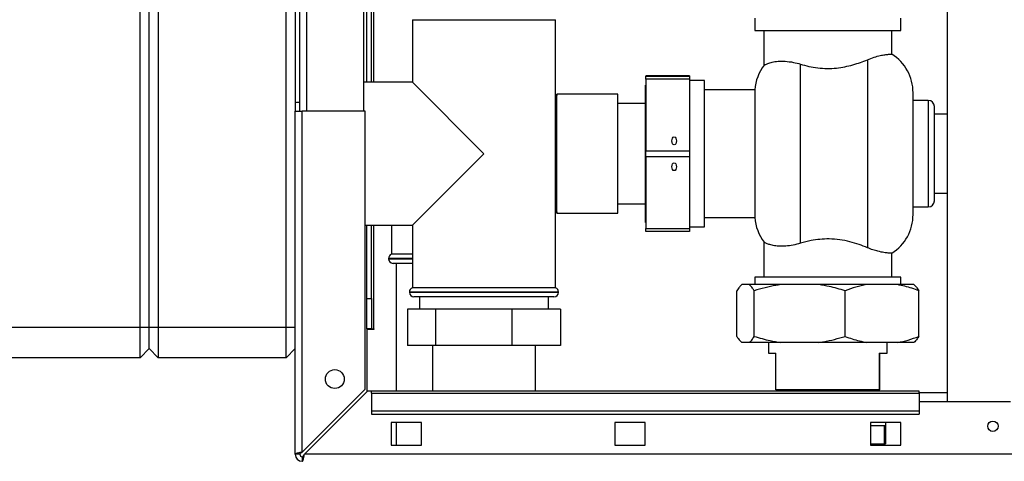
# Paper-space layout 'Blatt2' of a CAD drawing. Units: millimetres. Extents: x 0 to 4200, y 0 to 2970.
# Drawn here: x 792 to 1115, y 1636 to 1781 of the extents above; entities that cross this region are included whole.
import ezdxf

# ---------------------------------------------------------------- set-up
doc = ezdxf.new("R2010")
doc.units = ezdxf.units.MM
doc.linetypes.add('SLD-Durchgehend', pattern=[0])
doc.layers.add('SLD-0', color=7, linetype='SLD-Durchgehend', lineweight=30)

psp = doc.layouts.new('Blatt2')

# ---------------------------------------------------------------- linework, layer by layer
at = {"layer": 'SLD-0', "ltscale": 10}
for p, q in [((1096.75, 2416.13), (1096.75, 1655.13)), ((831.5, 1679.63), (831.5, 2258.63)), ((834.5, 1679.63), (834.5, 2258.63)), ((837.5, 2258.63), (837.5, 1679.63)), ((879.5, 1679.63), (879.5, 2258.63)), ((882.5, 2200.63), (882.5, 1750.63)), ((884, 1750.63), (884, 2200.63)), ((886.3, 1750.63), (886.3, 2200.63)), ((905, 1750.63), (905, 2200.63)), ((906, 1760.13), (906, 2198.96)), ((907.5, 1760.13), (907.5, 2198.76)), ((908.3, 1760.13), (908.3, 2198.76)), ((921, 1780.63), (921, 1760.13)), ((921, 1780.63), (968, 1780.63)), ((968, 1692.63), (968, 1780.63)), ((1033.5, 1781.13), (1033.5, 1777.13)), ((1081.5, 1777.13), (1081.5, 1781.13)), ((1033.5, 1777.13), (1081.5, 1777.13)), ((1036.5, 1777.13), (1036.5, 1765.67)), ((1078.5, 1769.32), (1078.5, 1777.13)), ((1070.5, 1767.5), (1070.5, 1705.76)), ((1048.5, 1707.22), (1048.5, 1766.04)), ((921, 1760.13), (905, 1760.13)), ((944.5, 1736.63), (921, 1760.13)), ((1012, 1762.15), (997.7, 1762.15)), ((997.7, 1762.15), (997.7, 1762.11)), ((997.7, 1762.11), (1012, 1762.11)), ((997.7, 1761.11), (997.7, 1762.11)), ((1012, 1761.11), (997.7, 1761.11)), ((997.7, 1761.11), (997.7, 1737.59)), ((1012, 1762.15), (1012, 1762.11)), ((1012, 1762.11), (1012, 1761.11)), ((1012, 1761.11), (1012, 1737.59)), ((1017, 1760.63), (1012, 1760.63)), ((1017, 1712.63), (1017, 1760.63)), ((997.7, 1759.18), (997.6, 1759.18)), ((997.6, 1714.08), (997.6, 1759.18)), ((1033.53, 1757.63), (1017, 1757.63)), ((1033.53, 1757.63), (1033.53, 1715.63)), ((968.5, 1756.13), (968.32, 1755.19)), ((988.5, 1756.13), (968.5, 1756.13)), ((968.5, 1718.84), (968.5, 1756.13)), ((988.5, 1718.84), (988.5, 1756.13)), ((1085.5, 1736.63), (1085.5, 1756.63)), ((1090.5, 1754.13), (1085.5, 1754.13)), ((1090.5, 1754.13), (1090.5, 1736.63)), ((882.5, 1750.63), (884.8, 1750.63)), ((882.5, 1637.93), (882.5, 1750.63)), ((884.8, 1638.64), (884.8, 1750.63)), ((905.5, 1750.63), (884.8, 1750.63)), ((905.5, 1659.34), (905.5, 1750.63)), ((997.6, 1753.13), (988.5, 1753.13)), ((1092.5, 1736.63), (1092.5, 1752.13)), ((1096.75, 1749.63), (1092.5, 1749.63)), ((997.7, 1737.59), (1012, 1737.59)), ((997.7, 1735.59), (997.7, 1737.59)), ((1012, 1737.59), (1012, 1735.59)), ((921, 1713.13), (944.5, 1736.63)), ((1012, 1735.59), (997.7, 1735.59)), ((997.7, 1735.59), (997.7, 1712.11)), ((1012, 1735.59), (1012, 1712.11)), ((1085.5, 1716.63), (1085.5, 1736.63)), ((1090.5, 1736.63), (1090.5, 1719.13)), ((1092.5, 1721.13), (1092.5, 1736.63)), ((1092.5, 1723.63), (1096.75, 1723.63)), ((968.32, 1718.07), (968.5, 1717.13)), ((968.5, 1717.13), (968.5, 1718.84)), ((988.5, 1720.13), (997.6, 1720.13)), ((988.5, 1717.13), (988.5, 1718.84)), ((1085.5, 1719.13), (1090.5, 1719.13)), ((968.5, 1717.13), (988.5, 1717.13)), ((1017, 1715.63), (1033.53, 1715.63)), ((905.5, 1713.13), (921, 1713.13)), ((906, 1689.13), (906, 1713.13)), ((907.5, 1689.13), (907.5, 1713.13)), ((908.3, 1679.13), (908.3, 1713.13)), ((914.15, 1713.13), (914.15, 1703.63)), ((921, 1713.13), (921, 1692.63)), ((997.6, 1714.08), (997.7, 1714.08)), ((997.7, 1712.11), (1012, 1712.11)), ((997.7, 1711.11), (997.7, 1712.11)), ((1012, 1712.63), (1017, 1712.63)), ((1012, 1712.11), (1012, 1711.11)), ((1012, 1711.11), (997.7, 1711.11)), ((1036.5, 1707.59), (1036.5, 1696.13)), ((913.15, 1702.21), (913.15, 1702.13)), ((921, 1702.21), (913.15, 1702.21)), ((913.15, 1702.13), (921, 1702.13)), ((921, 1703.63), (914.15, 1703.63)), ((1078.5, 1696.13), (1078.5, 1703.94)), ((921, 1700.63), (914.65, 1700.63)), ((915.7, 1700.63), (915.7, 1658.63)), ((1033.5, 1696.13), (1033.5, 1693.63)), ((1057.5, 1696.13), (1033.5, 1696.13)), ((1081.5, 1696.13), (1057.5, 1696.13)), ((1081.5, 1693.63), (1081.5, 1696.13)), ((944.5, 1692.63), (921, 1692.63)), ((968, 1692.63), (944.5, 1692.63)), ((1031.64, 1693.63), (1029.25, 1693.63)), ((1042, 1693.63), (1031.64, 1693.63)), ((1054.51, 1693.63), (1042, 1693.63)), ((1070.25, 1693.63), (1054.51, 1693.63)), ((1080.37, 1693.63), (1070.25, 1693.63)), ((1085.74, 1693.63), (1080.37, 1693.63)), ((906, 1689.13), (907.5, 1689.13)), ((906, 1679.13), (906, 1689.13)), ((907.5, 1689.13), (907.5, 1679.13)), ((920, 1691.21), (920, 1691.13)), ((969, 1691.21), (920, 1691.21)), ((920, 1691.13), (944.5, 1691.13)), ((944.5, 1689.63), (921.5, 1689.63)), ((923.3, 1689.63), (923.3, 1685.63)), ((944.5, 1691.13), (969, 1691.13)), ((967.5, 1689.63), (944.5, 1689.63)), ((965.7, 1685.63), (965.7, 1689.63)), ((969, 1691.13), (969, 1691.21)), ((1027.59, 1676.63), (1027.59, 1691.63)), ((1033.3, 1676.63), (1033.3, 1691.63)), ((1063.21, 1676.63), (1063.21, 1691.63)), ((1087.41, 1676.63), (1087.41, 1691.63)), ((919.39, 1685.63), (919.39, 1673.63)), ((928.58, 1685.63), (919.39, 1685.63)), ((928.58, 1685.63), (928.58, 1673.63)), ((953.68, 1685.63), (928.58, 1685.63)), ((953.68, 1685.63), (953.68, 1673.63)), ((969.6, 1685.63), (953.68, 1685.63)), ((969.6, 1685.63), (969.6, 1673.63)), ((789.5, 1679.63), (831.5, 1679.63)), ((831.5, 1669.63), (831.5, 1679.63)), ((831.5, 1679.63), (834.5, 1679.63)), ((834.5, 1672.63), (834.5, 1679.63)), ((834.5, 1679.63), (837.5, 1679.63)), ((837.5, 1679.63), (837.5, 1669.63)), ((837.5, 1679.63), (879.5, 1679.63)), ((879.5, 1669.63), (879.5, 1679.63)), ((879.5, 1679.63), (882.5, 1679.63)), ((907.5, 1679.13), (906, 1679.13)), ((907.5, 1679.13), (908.3, 1679.13)), ((908.45, 1679.13), (908.3, 1679.13)), ((908.45, 1678.98), (908.45, 1679.13)), ((906, 1678.98), (906, 1658.42)), ((906, 1678.98), (908.45, 1678.98)), ((831.5, 1669.63), (834.5, 1672.63)), ((834.5, 1672.63), (837.5, 1669.63)), ((879.5, 1669.63), (882.5, 1672.63)), ((928.58, 1673.63), (919.39, 1673.63)), ((927.6, 1673.63), (927.6, 1658.63)), ((953.68, 1673.63), (928.58, 1673.63)), ((969.6, 1673.63), (953.68, 1673.63)), ((961.4, 1658.63), (961.4, 1673.63)), ((1031.64, 1674.63), (1029.25, 1674.63)), ((1042, 1674.63), (1031.64, 1674.63)), ((1038, 1674.63), (1038, 1671.13)), ((1054.51, 1674.63), (1042, 1674.63)), ((1070.25, 1674.63), (1054.51, 1674.63)), ((1080.37, 1674.63), (1070.25, 1674.63)), ((1077, 1671.13), (1077, 1674.63)), ((1085.74, 1674.63), (1080.37, 1674.63)), ((831.5, 1669.63), (789.5, 1669.63)), ((879.5, 1669.63), (837.5, 1669.63)), ((1038, 1671.13), (1040.37, 1671.13)), ((1040.37, 1659.13), (1040.37, 1671.13)), ((1074.36, 1671.13), (1077, 1671.13)), ((1074.36, 1671.13), (1074.36, 1659.13)), ((1074.63, 1659.13), (1074.63, 1671.13)), ((905.5, 1659.34), (884.8, 1638.64)), ((885.51, 1637.93), (906.21, 1658.63)), ((907.5, 1658.63), (906.21, 1658.63)), ((1087.5, 1658.63), (907.5, 1658.63)), ((907.5, 1657.95), (907.5, 1658.63)), ((907.5, 1657.95), (907.5, 1652.16)), ((907.5, 1657.95), (1087.5, 1657.95)), ((1074.36, 1659.13), (1040.37, 1659.13)), ((1040.7, 1659.13), (1040.7, 1658.63)), ((1074.3, 1658.63), (1074.3, 1659.13)), ((1074.63, 1659.13), (1074.36, 1659.13)), ((1087.5, 1657.95), (1087.5, 1658.63)), ((1096.75, 1658.13), (1087.5, 1658.13)), ((1087.5, 1657.95), (1087.5, 1652.16)), ((1117.5, 1655.13), (1087.5, 1655.13)), ((907.5, 1652.16), (1087.5, 1652.16)), ((907.5, 1652.16), (907.5, 1651.1)), ((907.5, 1651.1), (1087.5, 1651.1)), ((1087.5, 1652.16), (1087.5, 1651.1)), ((924, 1648.38), (914, 1648.38)), ((914, 1648.38), (914, 1640.88)), ((915.7, 1648.38), (915.7, 1640.88)), ((924, 1640.88), (924, 1648.38)), ((987.5, 1648.38), (987.5, 1640.88)), ((997.5, 1648.38), (987.5, 1648.38)), ((997.5, 1640.88), (997.5, 1648.38)), ((1081.5, 1648.38), (1071.5, 1648.38)), ((1071.5, 1648.38), (1071.5, 1640.88)), ((1071.5, 1647.33), (1076.13, 1647.33)), ((1076.13, 1641.33), (1076.13, 1647.33)), ((1076.13, 1647.33), (1076.45, 1647.33)), ((1076.45, 1647.33), (1076.5, 1647.33)), ((1076.45, 1647.33), (1076.45, 1641.33)), ((1076.5, 1647.33), (1076.5, 1648.38)), ((1081.5, 1640.88), (1081.5, 1648.38)), ((914, 1640.88), (924, 1640.88)), ((987.5, 1640.88), (997.5, 1640.88)), ((1071.5, 1641.33), (1076.13, 1641.33)), ((1071.5, 1640.88), (1081.5, 1640.88)), ((1072.5, 1640.88), (1072.5, 1641.33)), ((1076.13, 1641.33), (1076.45, 1641.33)), ((884, 1637.93), (882.5, 1637.93)), ((884.8, 1637.13), (884.8, 1635.63)), ((1429.49, 1637.93), (885.51, 1637.93))]:
    psp.add_line(p, q, dxfattribs=at)
at = {"layer": 'SLD-0', "ltscale": 100}
for centre, radius in [((895.5, 1662.63), 3.1), ((1111.75, 1647.13), 1.7)]:
    psp.add_circle(centre, radius, dxfattribs=at)
for centre, radius, start, end in [((1070.5, 1756.63), 15, 0, 57.7637), ((1048.5, 1756.63), 15, 142.8599, 176.1774), ((884.45, 1738.48), 15, 91.7367, 97.4873), ((967, 1754.48), 1.5, 28.3752, 48.1897), ((1090.5, 1752.13), 2, 0, 90), ((1090.5, 1721.13), 2, 270, 0), ((967, 1718.78), 1.5, 311.8103, 331.6248), ((1048.5, 1716.63), 15, 183.8226, 217.1412), ((1070.5, 1716.63), 15, 302.2289, 0), ((914.65, 1702.21), 1.5, 109.4712, 180), ((914.65, 1702.13), 1.5, 180, 270), ((921.5, 1691.21), 1.5, 109.4712, 180), ((967.5, 1691.21), 1.5, 0, 70.5288), ((921.5, 1691.13), 1.5, 180, 270), ((967.5, 1691.13), 1.5, 270, 0), ((884.8, 1637.93), 2.3, 180, 270), ((884.8, 1637.93), 0.8, 180, 270)]:
    psp.add_arc(centre, radius, start, end, dxfattribs=at)
for centre, ratio in [((1007, 1740.83), 0.576908), ((1007, 1732.36), 0.577794)]:
    psp.add_ellipse(centre, major_axis=(0, 1.3), ratio=ratio, dxfattribs=at)
at = {"layer": 'SLD-0', "ltscale": 10}
for points, knots in [([(1036.56, 1765.67), (1036.54, 1765.66), (1036.47, 1765.61), (1036.88, 1765.86), (1037.74, 1766.27), (1039.15, 1766.71), (1041.04, 1767.01), (1043.43, 1767.03), (1045.97, 1766.73), (1047.74, 1766.25), (1048.5, 1766.04)], [0, 0, 0, 0, 0.045549, 0.178902, 0.315867, 0.455401, 0.598687, 0.741461, 0.889762, 1, 1, 1, 1]), ([(1048.5, 1766.04), (1049.41, 1765.78), (1051.22, 1765.27), (1054.19, 1764.77), (1057.25, 1764.58), (1060.26, 1764.71), (1063.11, 1765.14), (1065.76, 1765.79), (1068.26, 1766.59), (1069.75, 1767.2), (1070.5, 1767.5)], [0, 0, 0, 0, 0.128451, 0.256796, 0.385875, 0.514947, 0.635022, 0.755179, 0.877567, 1, 1, 1, 1]), ([(1070.5, 1767.5), (1071.25, 1767.79), (1072.76, 1768.38), (1074.71, 1768.87), (1076.32, 1769.16), (1077.53, 1769.29), (1078.34, 1769.32), (1078.45, 1769.32), (1078.5, 1769.32)], [0, 0, 0, 0, 0.160606, 0.326035, 0.486557, 0.651116, 0.823918, 1, 1, 1, 1]), ([(1070.5, 1705.76), (1069.6, 1706.12), (1067.81, 1706.84), (1064.74, 1707.76), (1061.42, 1708.42), (1058.09, 1708.69), (1054.9, 1708.55), (1051.68, 1708.1), (1049.64, 1707.53), (1048.5, 1707.22)], [0, 0, 0, 0, 0.145894, 0.291686, 0.438737, 0.58563, 0.712799, 0.840036, 1, 1, 1, 1]), ([(1048.5, 1707.22), (1047.68, 1706.99), (1046.01, 1706.54), (1043.71, 1706.26), (1041.65, 1706.22), (1039.86, 1706.41), (1038.37, 1706.76), (1037.25, 1707.2), (1036.58, 1707.58), (1036.57, 1707.59), (1036.56, 1707.59)], [0, 0, 0, 0, 0.1197114, 0.2430323, 0.3626871, 0.4853467, 0.6147618, 0.7470824, 0.893776, 1, 1, 1, 1]), ([(1078.5, 1703.94), (1078.5, 1703.94), (1078.59, 1703.94), (1078.26, 1703.94), (1077.43, 1703.98), (1075.97, 1704.14), (1074.21, 1704.5), (1072.33, 1705.03), (1071.11, 1705.51), (1070.5, 1705.76)], [0, 0, 0, 0, 0.000949, 0.182731, 0.369767, 0.551497, 0.7391, 0.868322, 1, 1, 1, 1]), ([(1029.25, 1693.63), (1028.97, 1693.38), (1028.41, 1692.88), (1027.87, 1692.05), (1027.59, 1691.63)], [0, 0, 0, 0, 0.49856, 1, 1, 1, 1]), ([(1033.3, 1691.63), (1033.12, 1691.91), (1032.58, 1692.76), (1032.02, 1693.28), (1031.64, 1693.63)], [0, 0, 0, 0, 0.327834, 1, 1, 1, 1]), ([(1042, 1693.63), (1041.48, 1693.55), (1038.54, 1693.1), (1035.66, 1692.29), (1033.3, 1691.63)], [0, 0, 0, 0, 0.178304, 1, 1, 1, 1]), ([(1063.21, 1691.63), (1061.47, 1692.13), (1058.6, 1692.96), (1055.67, 1693.44), (1054.51, 1693.63)], [0, 0, 0, 0, 0.60547, 1, 1, 1, 1]), ([(1070.25, 1693.63), (1069.06, 1693.38), (1066.69, 1692.88), (1064.37, 1692.05), (1063.21, 1691.63)], [0, 0, 0, 0, 0.49856, 1, 1, 1, 1]), ([(1087.41, 1691.63), (1086.65, 1691.91), (1084.33, 1692.76), (1081.96, 1693.28), (1080.37, 1693.63)], [0, 0, 0, 0, 0.327834, 1, 1, 1, 1]), ([(1085.74, 1693.63), (1086.02, 1693.38), (1086.58, 1692.88), (1087.13, 1692.05), (1087.41, 1691.63)], [0, 0, 0, 0, 0.49856, 1, 1, 1, 1]), ([(1027.59, 1676.63), (1027.77, 1676.35), (1028.32, 1675.5), (1028.88, 1674.98), (1029.25, 1674.63)], [0, 0, 0, 0, 0.327834, 1, 1, 1, 1]), ([(1031.64, 1674.63), (1031.92, 1674.88), (1032.48, 1675.37), (1033.03, 1676.21), (1033.3, 1676.63)], [0, 0, 0, 0, 0.4985605, 1, 1, 1, 1]), ([(1033.3, 1676.63), (1035.04, 1676.13), (1037.91, 1675.3), (1040.84, 1674.82), (1042, 1674.63)], [0, 0, 0, 0, 0.60547, 1, 1, 1, 1]), ([(1054.51, 1674.63), (1055.03, 1674.71), (1057.97, 1675.16), (1060.85, 1675.97), (1063.21, 1676.63)], [0, 0, 0, 0, 0.178304, 1, 1, 1, 1]), ([(1063.21, 1676.63), (1063.97, 1676.35), (1066.28, 1675.5), (1068.65, 1674.98), (1070.25, 1674.63)], [0, 0, 0, 0, 0.327834, 1, 1, 1, 1]), ([(1080.37, 1674.63), (1081.55, 1674.88), (1083.92, 1675.37), (1086.24, 1676.21), (1087.41, 1676.63)], [0, 0, 0, 0, 0.49856, 1, 1, 1, 1]), ([(1087.41, 1676.63), (1087.23, 1676.35), (1086.68, 1675.5), (1086.12, 1674.98), (1085.74, 1674.63)], [0, 0, 0, 0, 0.327834, 1, 1, 1, 1]), ([(884.8, 1638.64), (884.55, 1638.59), (884.03, 1638.49), (883.34, 1638.33), (882.81, 1638.18), (882.54, 1638.04), (882.51, 1637.96), (882.5, 1637.93)], [0, 0, 0, 0, 0.209052, 0.427821, 0.646592, 0.865364, 1, 1, 1, 1]), ([(884.8, 1638.64), (884.68, 1638.57), (884.46, 1638.44), (884.19, 1638.26), (884.03, 1638.09), (884.01, 1637.98), (884, 1637.93)], [0, 0, 0, 0, 0.2841548, 0.5309932, 0.7777477, 1, 1, 1, 1]), ([(884.8, 1635.63), (884.81, 1635.63), (884.85, 1635.63), (884.9, 1635.68), (884.95, 1635.75), (885, 1635.84), (885.05, 1635.97), (885.1, 1636.12), (885.14, 1636.25), (885.18, 1636.39), (885.22, 1636.55), (885.26, 1636.71), (885.29, 1636.88), (885.33, 1637.06), (885.37, 1637.25), (885.41, 1637.42), (885.44, 1637.6), (885.47, 1637.77), (885.5, 1637.89), (885.51, 1637.93)], [0, 0, 0, 0, 0.0514313, 0.1558873, 0.2090235, 0.2627816, 0.3721242, 0.4278395, 0.4815981, 0.5357301, 0.5910392, 0.6467551, 0.7005138, 0.7546457, 0.8099548, 0.8656707, 0.899034, 0.9661859, 1, 1, 1, 1]), ([(884.8, 1637.13), (884.82, 1637.13), (884.85, 1637.13), (884.9, 1637.15), (884.95, 1637.17), (885, 1637.2), (885.04, 1637.24), (885.09, 1637.28), (885.13, 1637.33), (885.17, 1637.39), (885.23, 1637.47), (885.29, 1637.56), (885.35, 1637.65), (885.4, 1637.74), (885.45, 1637.83), (885.49, 1637.9), (885.51, 1637.93)], [0, 0, 0, 0, 0.069465, 0.139568, 0.211707, 0.284561, 0.345174, 0.406208, 0.468569, 0.53139, 0.591983, 0.715226, 0.778025, 0.832741, 0.943677, 1, 1, 1, 1])]:
    psp.add_open_spline(points, degree=3, knots=knots, dxfattribs=at)

doc.saveas('drawing.dxf')
